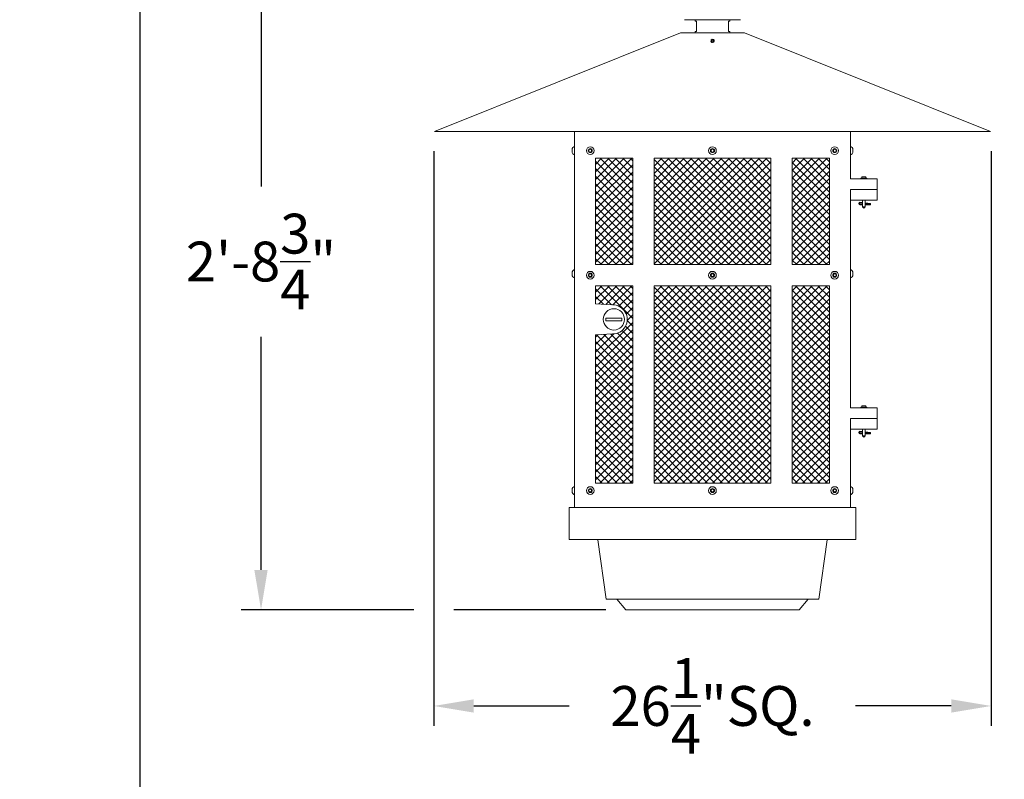
# Model space of a CAD drawing. Extents: x -58 to 251, y -40 to 200.
# Drawn here: x -58 to -12, y 130 to 166 of the extents above; entities that cross this region are included whole.
import ezdxf

# ---------------------------------------------------------------- set-up
doc = ezdxf.new("R2010")
doc.units = 0
doc.header["$MEASUREMENT"] = 0
doc.layers.get('0').update_dxf_attribs({"linetype": 'CONTINUOUS', "lineweight": 15})
doc.layers.get('DEFPOINTS').update_dxf_attribs({"linetype": 'CONTINUOUS'})
doc.layers.add('Text', color=7, linetype='CONTINUOUS')
doc.styles.add('ROMAND', font='romand.shx', dxfattribs={"oblique": 15})
doc.dimstyles.new('ROMAND', dxfattribs={"dimscale": 15, "dimtxt": 0.125, "dimasz": 0.125, "dimexe": 0.0625, "dimexo": 0.0625, "dimgap": 0.09, "dimtad": 0, "dimtih": 1, "dimtoh": 1, "dimdec": 3, "dimzin": 0, "dimdsep": 46, "dimlunit": 4, "dimtxsty": 'ROMAND', "dimcen": 0, "dimadec": 0, "dimazin": 0, "dimtfac": 1, "dimtdec": 3, "dimtofl": 0, "dimtmove": 0, "dimatfit": 3, "dimfxl": 0, "dimtolj": 1, "dimtzin": 0, "dimarcsym": 0})

# ---------------------------------------------------------------- blocks, each defined once
blk = doc.blocks.new('*D42')
at = {"layer": 'DEFPOINTS', "color": 0}
for p in [(-52.705, 188.965), (-39.758, 188.965), (3.055, -3.035)]:
    blk.add_point(p, dxfattribs=at)
at = {"layer": 'Text', "color": 0, "lineweight": -2}
for p, q in [((-40.695, 188.965), (-53.642, 188.965)), ((-52.705, 187.09), (-52.705, 98.557)), ((-52.705, -1.16), (-52.705, 87.374)), ((2.117, -3.035), (-53.642, -3.035))]:
    blk.add_line(p, q, dxfattribs=at)
at = {"layer": 'Text', "color": 0}
for points in [[(-53.017, 187.09), (-52.392, 187.09), (-52.705, 188.965)], [(-53.017, -1.16), (-52.392, -1.16), (-52.705, -3.035)]]:
    blk.add_solid(points, dxfattribs=at)
at = {"layer": 'Text', "color": 0, "insert": (-52.705, 92.965), "char_height": 1.875, "attachment_point": 5, "style": 'ROMAND'}
blk.add_mtext("\\A1;16' OVER\\PALL POLE\\PHEIGHT", dxfattribs=at)
blk = doc.blocks.new('*D78')
at = {"layer": 'DEFPOINTS', "color": 0}
for p in [(-38.869, 160.624), (-12.646, 160.624), (-12.646, 133.58)]:
    blk.add_point(p, dxfattribs=at)
at = {"layer": 'Text', "color": 0, "lineweight": -2}
for p, q in [((-38.869, 159.687), (-38.869, 132.642)), ((-12.646, 159.687), (-12.646, 132.642)), ((-36.994, 133.58), (-32.494, 133.58)), ((-14.521, 133.58), (-19.022, 133.58))]:
    blk.add_line(p, q, dxfattribs=at)
at = {"layer": 'Text', "color": 0}
for points in [[(-36.994, 133.892), (-36.994, 133.267), (-38.869, 133.58)], [(-14.521, 133.892), (-14.521, 133.267), (-12.646, 133.58)]]:
    blk.add_solid(points, dxfattribs=at)
at = {"layer": 'Text', "color": 0, "insert": (-25.758, 133.58), "char_height": 1.875, "attachment_point": 5, "style": 'ROMAND'}
blk.add_mtext('\\A1;26{\\H1.000000x;\\S1/4;}"SQ.', dxfattribs=at)
blk = doc.blocks.new('*D79')
at = {"layer": 'DEFPOINTS', "color": 0}
for p in [(-47, 170.891), (-47, 170.891), (-38.869, 138.105)]:
    blk.add_point(p, dxfattribs=at)
at = {"layer": 'Text', "color": 0, "lineweight": -2}
for p, q in [((-47, 169.016), (-47, 158.035)), ((-47, 139.98), (-47, 150.96)), ((-39.807, 138.105), (-47.938, 138.105))]:
    blk.add_line(p, q, dxfattribs=at)
at = {"layer": 'Text', "color": 0}
for points in [[(-47.313, 169.016), (-46.688, 169.016), (-47, 170.891)], [(-47.313, 139.98), (-46.688, 139.98), (-47, 138.105)]]:
    blk.add_solid(points, dxfattribs=at)
at = {"layer": 'Text', "color": 0, "insert": (-47, 154.498), "char_height": 1.875, "attachment_point": 5, "style": 'ROMAND'}
blk.add_mtext('\\A1;2\'-8{\\H1.000000x;\\S3/4;}"', dxfattribs=at)

msp = doc.modelspace()

# ---------------------------------------------------------------- hatches: boundary and pattern name
h = msp.add_hatch()
h.set_pattern_fill('ANSI37', color=9, scale=2, style=0)
h.set_pattern_definition([(135, (-23.7579, 135.1064), (0.1767767, 0.1767767), []), (45, (-23.7579, 135.1064), (0.1767767, -0.1767767), [])])
h.paths.add_polyline_path([(-22.00789, 154.35639), (-22.00789, 159.35639), (-20.25789, 159.35639), (-20.25789, 154.35639)])
h.paths.add_polyline_path([(-23.00789, 154.35639), (-28.50789, 154.35639), (-28.50789, 159.35639), (-23.00789, 159.35639)])
h.paths.add_polyline_path([(-31.25789, 154.35639), (-31.25789, 159.35639), (-29.50789, 159.35639), (-29.50789, 154.35639)])
h.paths.add_polyline_path([(-31.25789, 144.06565), (-31.25789, 151.04109), (-30.46199, 151.08796, 1.00500173), (-30.46199, 152.46296), (-31.25789, 152.50984), (-31.25789, 153.35639), (-29.50789, 153.35639), (-29.50789, 144.06565)])
h.paths.add_polyline_path([(-28.50789, 144.06565), (-28.50789, 153.35639), (-23.00789, 153.35639), (-23.00789, 144.06565), (-25.65336, 144.06565, 0.2071673), (-25.86242, 144.06565)])
h.paths.add_polyline_path([(-22.00789, 144.06565), (-22.00789, 153.35639), (-20.25789, 153.35639), (-20.25789, 144.06565)])

# ---------------------------------------------------------------- linework, layer by layer
for p, q in [((-24.44539, 165.88207), (-27.07039, 165.88207)), ((-26.57039, 165.81923), (-26.57039, 165.88207)), ((-24.94539, 165.81923), (-24.94539, 165.88207)), ((-26.57039, 165.81923), (-26.50789, 165.81923)), ((-26.50789, 165.81923), (-26.50789, 165.31923)), ((-25.00789, 165.81923), (-25.00789, 165.31923)), ((-25.00789, 165.81923), (-24.94539, 165.81923)), ((-27.25789, 165.25639), (-38.83819, 160.62427)), ((-24.25789, 165.25639), (-27.25789, 165.25639)), ((-26.57039, 165.25639), (-26.57039, 165.31923)), ((-26.57039, 165.31923), (-26.50789, 165.31923)), ((-26.57039, 165.25639), (-24.94539, 165.25639)), ((-25.00789, 165.31923), (-24.94539, 165.31923)), ((-24.94539, 165.25639), (-24.94539, 165.31923)), ((-24.25789, 165.25639), (-12.67759, 160.62427)), ((-12.67759, 160.62427), (-38.83819, 160.62427)), ((-32.25789, 160.62427), (-32.25789, 142.91889)), ((-19.25789, 158.38816), (-19.25789, 160.62427)), ((-32.27789, 159.89946), (-32.25789, 159.89946)), ((-32.25789, 159.89946), (-32.25789, 159.53846)), ((-19.25789, 159.53846), (-19.25789, 159.89946)), ((-19.25789, 159.89946), (-19.23789, 159.89946)), ((-32.35889, 159.62396), (-32.35889, 159.81396)), ((-32.25789, 159.53846), (-32.27789, 159.53846)), ((-19.23789, 159.53846), (-19.25789, 159.53846)), ((-19.15689, 159.81396), (-19.15689, 159.62396)), ((-18.72664, 158.48191), (-18.53914, 158.48191)), ((-18.72664, 158.48191), (-18.72664, 158.41941)), ((-18.53914, 158.48191), (-18.53914, 158.41941)), ((-19.25789, 158.38816), (-18.00789, 158.38816)), ((-18.49227, 158.41941), (-18.77352, 158.41941)), ((-18.77352, 158.41941), (-18.77352, 158.38816)), ((-18.49227, 158.41941), (-18.49227, 158.38816)), ((-18.00789, 158.38816), (-18.00789, 157.88816)), ((-19.25789, 157.88816), (-18.00789, 157.88816)), ((-19.25789, 147.60593), (-19.25789, 157.88816)), ((-19.25789, 147.60593), (-19.25789, 157.88816)), ((-18.00789, 157.38816), (-18.00789, 157.88816)), ((-19.25789, 157.38816), (-18.00789, 157.38816)), ((-18.69539, 157.24712), (-18.82039, 157.26316)), ((-18.69539, 157.20066), (-18.82039, 157.20066)), ((-18.69539, 157.16941), (-18.82039, 157.16941)), ((-18.69539, 157.27863), (-18.81901, 157.29449)), ((-18.69539, 157.38816), (-18.69539, 157.07566)), ((-18.57039, 157.07566), (-18.69539, 157.07566)), ((-18.63289, 157.01316), (-18.69539, 157.07566)), ((-18.57039, 157.07566), (-18.63289, 157.01316)), ((-18.57039, 157.38816), (-18.57039, 157.07566)), ((-18.32039, 157.23053), (-18.57039, 157.2626)), ((-18.32039, 157.19902), (-18.57039, 157.23109)), ((-18.32039, 157.20066), (-18.57039, 157.20066)), ((-18.32039, 157.16941), (-18.57039, 157.16941)), ((-18.32039, 157.23053), (-18.32039, 157.20066)), ((-18.32039, 157.20066), (-18.32039, 157.16941)), ((-32.35889, 153.82905), (-32.35889, 154.01905)), ((-32.27789, 154.10455), (-32.25789, 154.10455)), ((-32.25789, 154.10455), (-32.25789, 153.74355)), ((-19.25789, 153.74355), (-19.25789, 154.10455)), ((-19.25789, 154.10455), (-19.23789, 154.10455)), ((-19.15689, 154.01905), (-19.15689, 153.82905)), ((-32.25789, 153.74355), (-32.27789, 153.74355)), ((-19.23789, 153.74355), (-19.25789, 153.74355)), ((-31.25789, 152.50984), (-30.46199, 152.46296)), ((-30.46199, 151.08796), (-31.25789, 151.04109)), ((-19.25789, 147.60593), (-18.00789, 147.60593)), ((-18.49227, 147.63718), (-18.77352, 147.63718)), ((-18.77352, 147.63718), (-18.77352, 147.60593)), ((-18.72664, 147.69968), (-18.53914, 147.69968)), ((-18.72664, 147.69968), (-18.72664, 147.63718)), ((-18.53914, 147.69968), (-18.53914, 147.63718)), ((-18.49227, 147.63718), (-18.49227, 147.60593)), ((-18.00789, 147.60593), (-18.00789, 147.10593)), ((-19.25789, 142.91889), (-19.25789, 147.10593)), ((-19.25789, 147.10593), (-18.00789, 147.10593)), ((-18.00789, 147.10593), (-18.00789, 146.60593)), ((-19.25789, 146.60593), (-18.00789, 146.60593)), ((-18.69539, 146.46489), (-18.82039, 146.48093)), ((-18.69539, 146.41843), (-18.82039, 146.41843)), ((-18.69539, 146.4964), (-18.81901, 146.51225)), ((-18.69539, 146.60593), (-18.69539, 146.29343)), ((-18.57039, 146.60593), (-18.57039, 146.29343)), ((-18.32039, 146.4483), (-18.57039, 146.48036)), ((-18.32039, 146.41679), (-18.57039, 146.44886)), ((-18.32039, 146.41843), (-18.57039, 146.41843)), ((-18.32039, 146.4483), (-18.32039, 146.41843)), ((-18.32039, 146.41843), (-18.32039, 146.38718)), ((-18.69539, 146.38718), (-18.82039, 146.38718)), ((-18.57039, 146.29343), (-18.69539, 146.29343)), ((-18.63289, 146.23093), (-18.69539, 146.29343)), ((-18.57039, 146.29343), (-18.63289, 146.23093)), ((-18.32039, 146.38718), (-18.57039, 146.38718)), ((-32.35889, 143.62523), (-32.35889, 143.81523)), ((-32.27789, 143.90073), (-32.25789, 143.90073)), ((-32.25789, 143.90073), (-32.25789, 143.53973)), ((-19.25789, 143.53973), (-19.25789, 143.90073)), ((-19.25789, 143.90073), (-19.23789, 143.90073)), ((-19.15689, 143.81523), (-19.15689, 143.62523)), ((-32.25789, 143.53973), (-32.27789, 143.53973)), ((-19.23789, 143.53973), (-19.25789, 143.53973)), ((-19.00789, 142.91889), (-32.50789, 142.91889)), ((-32.50789, 142.91889), (-32.50789, 141.41889)), ((-19.00789, 141.41889), (-19.00789, 142.91889)), ((-19.00789, 141.41889), (-32.50789, 141.41889)), ((-31.14944, 141.39335), (-30.75802, 138.60823)), ((-20.36634, 141.39335), (-20.75776, 138.60823)), ((-20.75789, 138.60639), (-30.75789, 138.60639)), ((-30.25789, 138.60639), (-29.83834, 138.10639)), ((-21.25789, 138.60639), (-21.67744, 138.10639)), ((-21.67744, 138.10639), (-29.83834, 138.10639))]:
    msp.add_line(p, q)
at = {"color": 8}
for p, q in [((-25.68961, 164.92925), (-25.68959, 164.92923)), ((-25.82844, 164.87052), (-25.82867, 164.87234))]:
    msp.add_line(p, q, dxfattribs=at)
for points in [[(-25.7512, 164.92649), (-25.71214, 164.90394), (-25.71214, 164.85883), (-25.7512, 164.83628), (-25.79026, 164.85883), (-25.79026, 164.90394)], [(-31.57039, 159.75505), (-31.57039, 159.68288), (-31.50789, 159.64679), (-31.44539, 159.68288), (-31.44539, 159.75505), (-31.50789, 159.79113)], [(-25.82039, 159.75505), (-25.82039, 159.68288), (-25.75789, 159.64679), (-25.69539, 159.68288), (-25.69539, 159.75505), (-25.75789, 159.79113)], [(-20.07039, 159.75505), (-20.07039, 159.68288), (-20.00789, 159.64679), (-19.94539, 159.68288), (-19.94539, 159.75505), (-20.00789, 159.79113)], [(-31.57039, 153.89247), (-31.57039, 153.8203), (-31.50789, 153.78422), (-31.44539, 153.8203), (-31.44539, 153.89247), (-31.50789, 153.92856)], [(-25.82039, 153.89247), (-25.82039, 153.8203), (-25.75789, 153.78422), (-25.69539, 153.8203), (-25.69539, 153.89247), (-25.75789, 153.92856)], [(-20.07039, 153.89247), (-20.07039, 153.8203), (-20.00789, 153.78422), (-19.94539, 153.8203), (-19.94539, 153.89247), (-20.00789, 153.92856)], [(-31.57039, 143.75632), (-31.57039, 143.68415), (-31.50789, 143.64806), (-31.44539, 143.68415), (-31.44539, 143.75632), (-31.50789, 143.7924)], [(-25.82039, 143.75632), (-25.82039, 143.68415), (-25.75789, 143.64806), (-25.69539, 143.68415), (-25.69539, 143.75632), (-25.75789, 143.7924)], [(-20.07039, 143.75632), (-20.07039, 143.68415), (-20.00789, 143.64806), (-19.94539, 143.68415), (-19.94539, 143.75632), (-20.00789, 143.7924)]]:
    msp.add_lwpolyline(points, close=True, dxfattribs=at)
for points in [[(-29.50789, 159.35639), (-31.25789, 159.35639), (-31.25789, 154.35639), (-29.50789, 154.35639)], [(-23.00789, 159.35639), (-28.50789, 159.35639), (-28.50789, 154.35639), (-23.00789, 154.35639)], [(-20.25789, 159.35639), (-22.00789, 159.35639), (-22.00789, 154.35639), (-20.25789, 154.35639)], [(-23.00789, 153.35639), (-28.50789, 153.35639), (-28.50789, 144.06565), (-23.00789, 144.06565)], [(-20.25789, 153.35639), (-22.00789, 153.35639), (-22.00789, 144.06565), (-20.25789, 144.06565)], [(-30.02319, 151.83796), (-30.77319, 151.83796), (-30.77319, 151.71296), (-30.02319, 151.71296)]]:
    msp.add_lwpolyline(points, close=True)
msp.add_lwpolyline([(-31.25789, 151.04109), (-31.25789, 144.06565), (-29.50789, 144.06565), (-29.50789, 153.35639), (-31.25789, 153.35639), (-31.25789, 152.50984)])
for centre, radius in [((-31.50789, 159.71896), 0.1805), ((-25.75789, 159.71896), 0.1805), ((-20.00789, 159.71896), 0.1805), ((-31.50789, 159.71896), 0.095), ((-25.75789, 159.71896), 0.095), ((-20.00789, 159.71896), 0.095), ((-31.50789, 153.85639), 0.1805), ((-31.50789, 153.85639), 0.095), ((-25.75789, 153.85639), 0.1805), ((-25.75789, 153.85639), 0.095), ((-20.00789, 153.85639), 0.1805), ((-20.00789, 153.85639), 0.095), ((-30.39819, 151.77546), 0.5), ((-31.50789, 143.72023), 0.1805), ((-31.50789, 143.72023), 0.095), ((-25.75789, 143.72023), 0.1805), ((-25.75789, 143.72023), 0.095), ((-20.00789, 143.72023), 0.1805), ((-20.00789, 143.72023), 0.095)]:
    msp.add_circle(centre, radius)
for centre, radius, start, end in [((-25.7512, 164.88139), 0.078, 141.774897, 186.774897), ((-25.7512, 164.88138), 0.078, 269.998394, 141.732524), ((-32.17299, 159.71896), 0.20877, 120.164247, 152.932068), ((-19.34279, 159.71896), 0.20877, 27.067932, 59.835753), ((-32.17299, 159.71896), 0.20877, 207.067932, 239.835753), ((-19.34279, 159.71896), 0.20877, 300.164247, 332.932068), ((-18.81614, 157.23191), 0.06264, 92.627293, 266.106477), ((-18.82102, 157.23191), 0.03126, 88.851036, 271.148964), ((-32.17299, 153.92405), 0.20877, 120.164247, 152.932068), ((-32.17299, 153.92405), 0.20877, 207.067932, 239.835753), ((-19.34279, 153.92405), 0.20877, 27.067932, 59.835753), ((-19.34279, 153.92405), 0.20877, 300.164247, 332.932068), ((-30.45856, 151.77546), 0.68751, 269.714137, 90.285863), ((-18.81614, 146.44968), 0.06264, 92.627293, 266.106477), ((-18.82102, 146.44968), 0.03126, 88.851036, 271.148964), ((-32.17299, 143.72023), 0.20877, 120.164247, 152.932068), ((-32.17299, 143.72023), 0.20877, 207.067932, 239.835753), ((-19.34279, 143.72023), 0.20877, 27.067932, 59.835753), ((-19.34279, 143.72023), 0.20877, 300.164247, 332.932068)]:
    msp.add_arc(centre, radius, start, end)
msp.add_arc((-25.7512, 164.88139), 0.0624, 243.377869, 161.622131, dxfattribs=at)
for points, knots in [([(-25.77916, 164.8256), (-25.77338, 164.82228), (-25.76723, 164.81995), (-25.7542, 164.81724), (-25.74759, 164.81695), (-25.7377, 164.818), (-25.73441, 164.8186), (-25.72804, 164.82028), (-25.72493, 164.82135), (-25.71887, 164.82398), (-25.7159, 164.82555), (-25.71032, 164.82906), (-25.70767, 164.83101), (-25.70269, 164.83532), (-25.70032, 164.83769), (-25.696, 164.8427), (-25.69404, 164.84535), (-25.68875, 164.85368), (-25.686, 164.85983), (-25.68333, 164.86932), (-25.68267, 164.87255), (-25.68181, 164.87912), (-25.68163, 164.88246), (-25.68173, 164.88904), (-25.682, 164.89232), (-25.68301, 164.89884), (-25.68376, 164.90211), (-25.68664, 164.91159), (-25.68941, 164.91757), (-25.69664, 164.92875), (-25.70096, 164.9337), (-25.70842, 164.94025), (-25.71107, 164.94228), (-25.71656, 164.94593), (-25.71942, 164.94755), (-25.7283, 164.95186), (-25.73469, 164.95395), (-25.74438, 164.95573), (-25.74765, 164.9561), (-25.75426, 164.95642), (-25.7576, 164.95635), (-25.76745, 164.95553), (-25.77393, 164.95413), (-25.78642, 164.94966), (-25.79227, 164.94667), (-25.80044, 164.94105), (-25.80306, 164.93898), (-25.80798, 164.93454), (-25.8103, 164.93217), (-25.81247, 164.92965)], [0, 0, 0, 0, 0.0625, 0.0625, 0.125, 0.125, 0.15625, 0.15625, 0.1875, 0.1875, 0.21875, 0.21875, 0.25, 0.25, 0.28125, 0.28125, 0.3125, 0.3125, 0.375, 0.375, 0.40625, 0.40625, 0.4375, 0.4375, 0.46875, 0.46875, 0.5, 0.5, 0.5625, 0.5625, 0.625, 0.625, 0.65625, 0.65625, 0.6875, 0.6875, 0.75, 0.75, 0.78125, 0.78125, 0.8125, 0.8125, 0.875, 0.875, 0.9375, 0.9375, 0.96875, 0.96875, 1, 1, 1, 1]), ([(-25.81157, 164.89119), (-25.81248, 164.88558), (-25.8126, 164.87984), (-25.81162, 164.87147), (-25.8111, 164.86871), (-25.80968, 164.86326), (-25.80877, 164.86055), (-25.80553, 164.85274), (-25.80268, 164.84789), (-25.79564, 164.83898), (-25.79157, 164.83509), (-25.78695, 164.83176)], [0, 0, 0, 0, 0.25, 0.25, 0.375, 0.375, 0.5, 0.5, 0.75, 0.75, 1, 1, 1, 1])]:
    msp.add_open_spline(points, degree=3, knots=knots, dxfattribs=at)
msp.add_open_spline([(-25.7512, 164.80339), (-25.76039, 164.80339), (-25.76991, 164.80506), (-25.78777, 164.81183), (-25.79607, 164.81691), (-25.80649, 164.82617), (-25.80964, 164.82951), (-25.81543, 164.83689), (-25.81803, 164.84088), (-25.82468, 164.85354), (-25.82755, 164.86288), (-25.82865, 164.87218)], degree=3, knots=[0, 0, 0, 0, 0.25, 0.25, 0.5, 0.5, 0.625, 0.625, 0.75, 0.75, 1, 1, 1, 1])
for points in [[(-25.81042, 164.90106), (-25.81106, 164.89782), (-25.81145, 164.89454), (-25.81157, 164.89119)], [(-25.78695, 164.83176), (-25.7845, 164.82949), (-25.7819, 164.82744), (-25.77916, 164.8256)]]:
    msp.add_open_spline(points, degree=3, dxfattribs=at)
at = {"layer": 'Text'}
msp.add_line((-30.77571, 138.10455), (-37.93194, 138.10455), dxfattribs=at)

# ---------------------------------------------------------------- dimensions: what is measured, and where the dimension line sits
dim = msp.add_linear_dim(base=(-52.70476, 188.96543), p1=(3.05461, -3.03457), p2=(-39.75789, 188.96543), angle=90, text='<> OVER\\PALL POLE\\PHEIGHT', dimstyle='ROMAND', dxfattribs=at)
dim.commit()
dim.dimension.update_dxf_attribs({"geometry": '*D42', "text_midpoint": (-52.70476, 92.96543)})
dim = msp.add_linear_dim(base=(-47.0004, 170.89072), p1=(-38.86944, 138.10455), p2=(-47.0004, 170.89072), angle=90, dimstyle='ROMAND', dxfattribs=at)
dim.commit()
dim.dimension.update_dxf_attribs({"geometry": '*D79', "text_midpoint": (-47.0004, 154.49764)})
dim = msp.add_linear_dim(base=(-12.64634, 133.57996), p1=(-38.86944, 160.62427), p2=(-12.64634, 160.62427), angle=180, text='<>"SQ.', dimstyle='ROMAND', override={"dimlunit": 5}, dxfattribs=at)
dim.commit()
dim.dimension.update_dxf_attribs({"geometry": '*D78', "text_midpoint": (-25.75789, 133.57996)})

doc.saveas('drawing.dxf')
